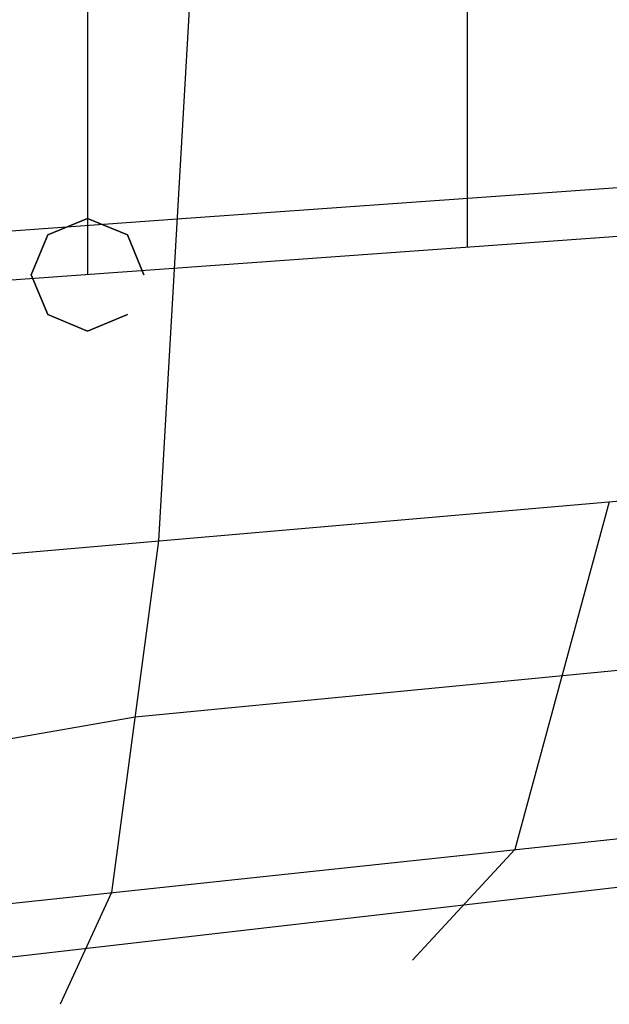
# Model space of a CAD drawing. Extents: x -4349 to 11310, y -3385 to 4360.
# Drawn here: x 2221 to 2640, y -219 to 480 of the extents above; entities that cross this region are included whole.
import ezdxf

# ---------------------------------------------------------------- set-up
doc = ezdxf.new("R2010")
doc.units = 0
doc.header["$LTSCALE"] = 350
doc.header["$MEASUREMENT"] = 0
doc.layers.add('BERLIN.06', color=7, linetype='CONTINUOUS')

msp = doc.modelspace()

# ---------------------------------------------------------------- linework, layer by layer
at = {"layer": 'BERLIN.06'}
for p, q in [((2269.38, 2200.92), (2269.38, 299.08)), ((2538.76, 2181.44), (2538.76, 318.56)), ((2345.97, 567.34), (2319.81, 110.17)), ((2332.89, 338.76), (4330.22, 481.27)), ((4424.44, 454.9), (2000, 279.6)), ((2000, 315.01), (2332.89, 338.76)), ((2000, 82.33), (4558.49, 305.1)), ((2269.38, 299.08), (2269.38, 299.08)), ((2303.05, -14.65), (4121.38, 160.65)), ((2639.62, 138.02), (2572.6, -108.88)), ((2319.81, 110.17), (2286.3, -139.47)), ((2000, -170.06), (4290.38, 74.64)), ((2000, -170.06), (4290.38, 74.64)), ((2000, -67.3), (2303.05, -14.65)), ((2536.3, -148.19), (3072.6, -86.35)), ((2572.6, -108.88), (2500, -187.5)), ((2286.3, -139.47), (2250, -218.75)), ((2286.3, -139.47), (2250, -218.75)), ((2000, -210.03), (2536.3, -148.19))]:
    msp.add_line(p, q, dxfattribs=at)

# ---------------------------------------------------------------- meshes
mesh = msp.add_polymesh((2, 8), dxfattribs=dict(at, n_close=True))
for k, corner in enumerate([(2309.38, 299.08), (2297.67, 327.36), (2269.38, 339.08), (2241.1, 327.36), (2229.38, 299.08), (2241.1, 270.79), (2269.38, 259.08), (2297.67, 270.79), (2309.38, 299.08), (2297.67, 327.36), (2269.38, 339.08), (2241.1, 327.36), (2229.38, 299.08), (2241.1, 270.79), (2269.38, 259.08), (2297.67, 270.79)]):
    mesh.set_mesh_vertex(divmod(k, 8), corner)
mesh = msp.add_polymesh((2, 8), dxfattribs=dict(at, n_close=True))
for k, corner in enumerate([(2309.38, 299.08), (2297.67, 327.36), (2269.38, 339.08), (2241.1, 327.36), (2229.38, 299.08), (2241.1, 270.79), (2269.38, 259.08), (2297.67, 270.79), (2309.38, 299.08), (2297.67, 327.36), (2269.38, 339.08), (2241.1, 327.36), (2229.38, 299.08), (2241.1, 270.79), (2269.38, 259.08), (2297.67, 270.79)]):
    mesh.set_mesh_vertex(divmod(k, 8), corner)

doc.saveas('drawing.dxf')
